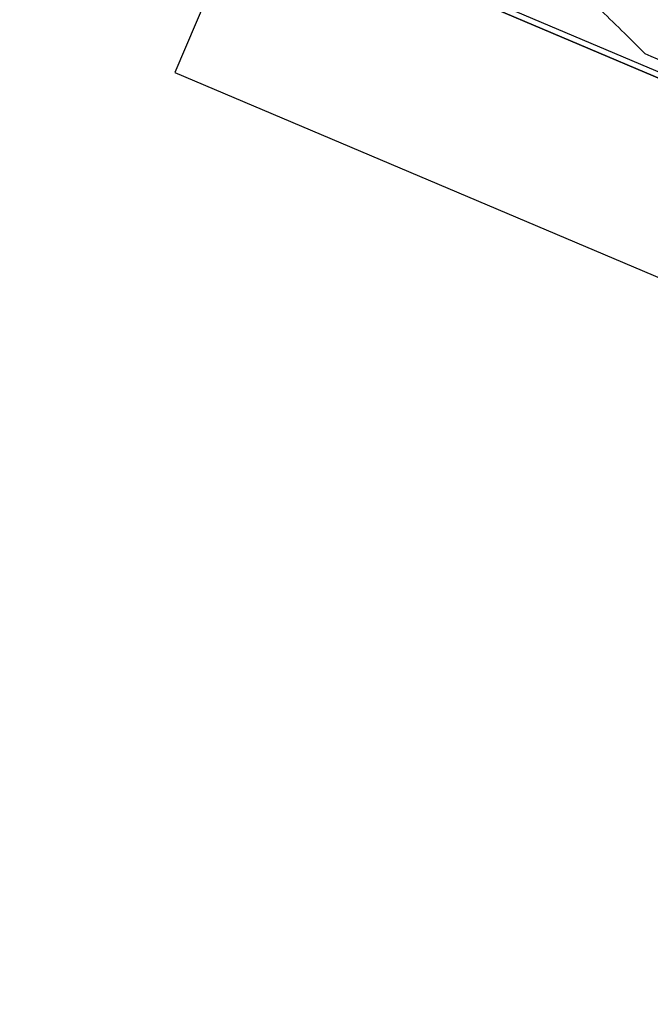
# Model space of a CAD drawing. Units: millimetres. Extents: x -9759 to 9759, y -9759 to 9759.
# Drawn here: x -6693 to -6526, y 1531 to 1791 of the extents above; entities that cross this region are included whole.
import ezdxf

# ---------------------------------------------------------------- set-up
doc = ezdxf.new("R2010")
doc.units = ezdxf.units.MM
doc.layers.add('2d', color=230, linetype='Continuous')

msp = doc.modelspace()

# ---------------------------------------------------------------- linework, layer by layer
at = {"layer": '2d'}
for p, q in [((-6630.19, 1828), (-6651.67, 1777.39)), ((-6618.5, 1817.62), (-6361.8, 1708.66)), ((-6323.46, 1690.76), (-6578.68, 1799.09)), ((-6578.68, 1799.09), (-6323.46, 1690.76)), ((-6651.67, 1777.39), (-6447.25, 1690.61))]:
    msp.add_line(p, q, dxfattribs=at)
msp.add_circle((0, 0), 9758.53, dxfattribs=at)
for points, knots in [([(-6576.38, 1824.73), (-6572.94, 1822.35), (-6569.36, 1819.7), (-6564.71, 1816.07), (-6563.78, 1815.33), (-6561.89, 1813.81), (-6560.93, 1813.03), (-6558.06, 1810.67), (-6556.12, 1809.03), (-6552.2, 1805.66), (-6550.22, 1803.91), (-6546.22, 1800.31), (-6544.19, 1798.46), (-6538.1, 1792.76), (-6534, 1788.78), (-6529.86, 1784.63)], [0, 0, 0, 0, 0.01887654, 0.01887654, 0.02359568, 0.02359568, 0.02831481, 0.02831481, 0.03775308, 0.03775308, 0.04719136, 0.04719136, 0.05662963, 0.05662963, 0.07550617, 0.07550617, 0.07550617, 0.07550617]), ([(-6576.15, 1824.63), (-6569.19, 1821.67), (-6561.88, 1818.57), (-6538.96, 1808.84), (-6522.33, 1801.78), (-6486.76, 1786.68), (-6467.81, 1778.64), (-6428.17, 1761.81), (-6407.48, 1753.03), (-6386.25, 1744.02)], [0.0930334, 0.0930334, 0.0930334, 0.0930334, 0.1870185, 0.1870185, 0.374037, 0.374037, 0.5610555, 0.5610555, 0.748074, 0.748074, 0.748074, 0.748074]), ([(-6377.85, 1718.73), (-6380.39, 1719.81), (-6381.52, 1720.29), (-6397.02, 1726.87), (-6410.2, 1732.46), (-6439.98, 1745.1), (-6456.2, 1751.99), (-6491.72, 1767.07), (-6510.37, 1774.98), (-6527.52, 1782.26)], [-305.473332, -305.473332, -305.473332, -305.473332, -297.400146, -297.400146, -241.512377, -241.512377, -166.673318, -166.673318, -69.011715, -69.011715, -69.011715, -69.011715])]:
    msp.add_open_spline(points, degree=3, knots=knots, dxfattribs=at)
msp.add_open_spline([(-6529.86, 1784.63), (-6529.08, 1783.85), (-6528.3, 1783.06), (-6527.52, 1782.26)], degree=3, dxfattribs=at)

doc.saveas('drawing.dxf')
